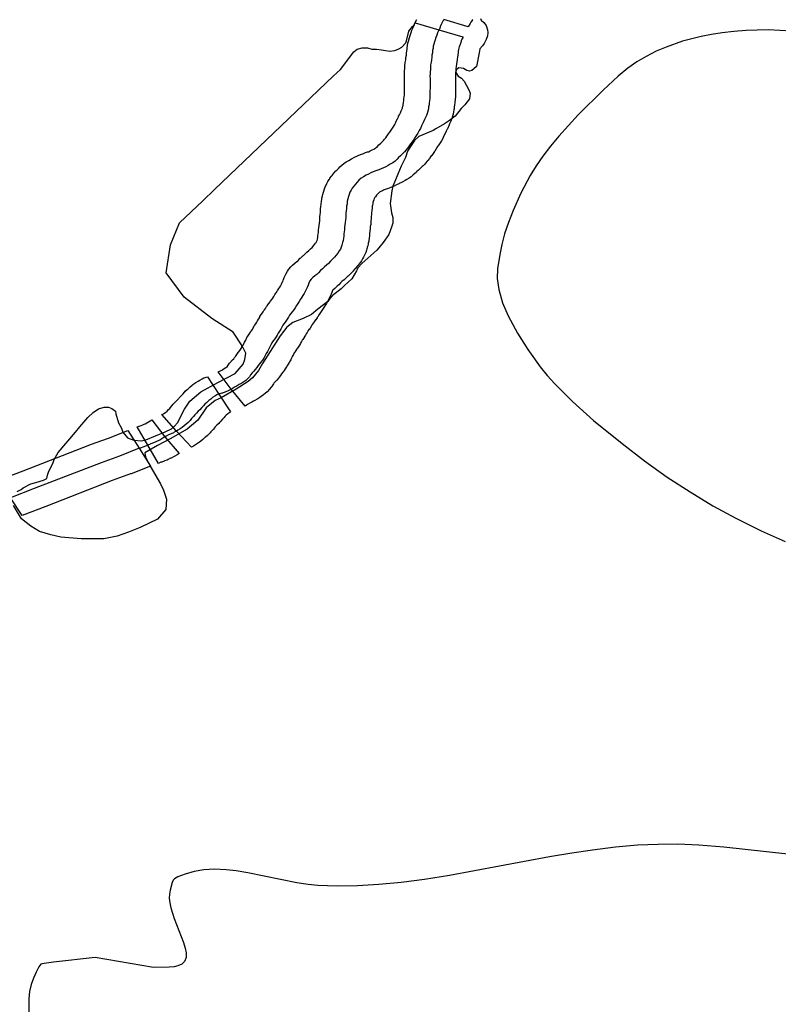
# Model space of a CAD drawing. Extents: x -9.506 to -9.308, y 38.584 to 38.776.
# Drawn here: x -9.366 to -9.362, y 38.719 to 38.723 of the extents above; entities that cross this region are included whole.
import ezdxf

# ---------------------------------------------------------------- set-up
doc = ezdxf.new("R2010")
doc.units = 0

msp = doc.modelspace()

# ---------------------------------------------------------------- linework, layer by layer
at = {"layer": 'recursos_naturais_2022'}
for points in [[(-9.363715, 38.723124), (-9.363712, 38.723117), (-9.363701, 38.723106), (-9.36369, 38.723093), (-9.363684, 38.723073), (-9.363682, 38.72306), (-9.363684, 38.723046), (-9.36369, 38.723029), (-9.363699, 38.723011), (-9.363706, 38.723001), (-9.363719, 38.722987), (-9.363722, 38.722969), (-9.363734, 38.722908), (-9.363746, 38.722897), (-9.363755, 38.722889), (-9.363766, 38.722887), (-9.363778, 38.722889), (-9.363792, 38.722899), (-9.363813, 38.722902), (-9.363826, 38.722893), (-9.363827, 38.72288), (-9.363817, 38.722864), (-9.363801, 38.722854), (-9.36379, 38.722841), (-9.363769, 38.722802), (-9.363762, 38.722787), (-9.363766, 38.722762), (-9.363787, 38.722734), (-9.363803, 38.722718), (-9.36383, 38.722684), (-9.363855, 38.722664), (-9.363878, 38.722649), (-9.363918, 38.722626), (-9.36393, 38.722618), (-9.363994, 38.722592), (-9.364014, 38.722574), (-9.364035, 38.722542), (-9.364045, 38.722526), (-9.364054, 38.722497), (-9.364074, 38.722457), (-9.364088, 38.722422), (-9.364103, 38.722389), (-9.364111, 38.722367), (-9.364116, 38.722347), (-9.364123, 38.722289), (-9.364118, 38.722247), (-9.364111, 38.722226), (-9.364112, 38.7222), (-9.364117, 38.722182), (-9.36413, 38.722149), (-9.364155, 38.722113), (-9.364174, 38.72209), (-9.364184, 38.722079), (-9.364251, 38.722019), (-9.364267, 38.722001), (-9.364275, 38.721985), (-9.364297, 38.72195), (-9.364329, 38.721919), (-9.364345, 38.721905), (-9.364385, 38.721873), (-9.364396, 38.72186), (-9.364405, 38.721847), (-9.36445, 38.721813), (-9.364479, 38.721789), (-9.364516, 38.721771), (-9.364563, 38.721752), (-9.36459, 38.721731), (-9.36462, 38.721693), (-9.3647, 38.721568), (-9.364718, 38.721536), (-9.364745, 38.721503), (-9.364764, 38.721486), (-9.364818, 38.721451), (-9.364886, 38.721412), (-9.364913, 38.721401), (-9.364954, 38.721368), (-9.364991, 38.721312), (-9.36504, 38.721271), (-9.365116, 38.721227), (-9.365173, 38.721197), (-9.36523, 38.721165), (-9.365228, 38.721147), (-9.365206, 38.721105), (-9.365159, 38.721025), (-9.365146, 38.720996), (-9.365133, 38.720956), (-9.365135, 38.720909), (-9.365173, 38.720865), (-9.365252, 38.720828), (-9.365304, 38.720806), (-9.365355, 38.720788), (-9.365415, 38.720777), (-9.365517, 38.720776), (-9.36561, 38.720784), (-9.365654, 38.720794), (-9.365706, 38.72081), (-9.365745, 38.720833), (-9.365787, 38.720867), (-9.365823, 38.720927)], [(-9.363715, 38.723124), (-9.363712, 38.723117), (-9.363701, 38.723106), (-9.36369, 38.723093), (-9.363684, 38.723073), (-9.363682, 38.72306), (-9.363684, 38.723046), (-9.36369, 38.723029), (-9.363699, 38.723011), (-9.363706, 38.723001), (-9.363719, 38.722987), (-9.363722, 38.722969), (-9.363734, 38.722908), (-9.363746, 38.722897), (-9.363755, 38.722889), (-9.363766, 38.722887), (-9.363778, 38.722889), (-9.363792, 38.722899), (-9.363813, 38.722902), (-9.363826, 38.722893), (-9.363827, 38.72288), (-9.363817, 38.722864), (-9.363801, 38.722854), (-9.36379, 38.722841), (-9.363769, 38.722802), (-9.363762, 38.722787), (-9.363766, 38.722762), (-9.363787, 38.722734), (-9.363803, 38.722718), (-9.36383, 38.722684), (-9.363855, 38.722664), (-9.363878, 38.722649), (-9.363918, 38.722626), (-9.36393, 38.722618), (-9.363994, 38.722592), (-9.364014, 38.722574), (-9.364035, 38.722542), (-9.364045, 38.722526), (-9.364054, 38.722497), (-9.364074, 38.722457), (-9.364088, 38.722422), (-9.364103, 38.722389), (-9.364111, 38.722367), (-9.364116, 38.722347), (-9.364123, 38.722289), (-9.364118, 38.722247), (-9.364111, 38.722226), (-9.364112, 38.7222), (-9.364117, 38.722182), (-9.36413, 38.722149), (-9.364155, 38.722113), (-9.364174, 38.72209), (-9.364184, 38.722079), (-9.364251, 38.722019), (-9.364267, 38.722001), (-9.364275, 38.721985), (-9.364297, 38.72195), (-9.364329, 38.721919), (-9.364345, 38.721905), (-9.364385, 38.721873), (-9.364396, 38.72186), (-9.364405, 38.721847), (-9.36445, 38.721813), (-9.364479, 38.721789), (-9.364516, 38.721771), (-9.364563, 38.721752), (-9.36459, 38.721731), (-9.36462, 38.721693), (-9.3647, 38.721568), (-9.364718, 38.721536), (-9.364745, 38.721503), (-9.364764, 38.721486), (-9.364818, 38.721451), (-9.364886, 38.721412), (-9.364913, 38.721401), (-9.364954, 38.721368), (-9.364991, 38.721312), (-9.36504, 38.721271), (-9.365116, 38.721227), (-9.365173, 38.721197), (-9.36523, 38.721165), (-9.365228, 38.721147), (-9.365206, 38.721105), (-9.365159, 38.721025), (-9.365146, 38.720996), (-9.365133, 38.720956), (-9.365135, 38.720909), (-9.365173, 38.720865), (-9.365252, 38.720828), (-9.365304, 38.720806), (-9.365355, 38.720788), (-9.365415, 38.720777), (-9.365517, 38.720776), (-9.36561, 38.720784), (-9.365654, 38.720794), (-9.365706, 38.72081), (-9.365745, 38.720833), (-9.365787, 38.720867), (-9.365823, 38.720927)], [(-9.365806, 38.72099), (-9.365788, 38.720999), (-9.365779, 38.721006), (-9.365744, 38.721024), (-9.365712, 38.721033), (-9.365703, 38.721036), (-9.365687, 38.721041), (-9.365672, 38.721049), (-9.365669, 38.721064), (-9.365664, 38.721081), (-9.365646, 38.721116), (-9.365639, 38.721134), (-9.365622, 38.721166), (-9.365543, 38.721258), (-9.365523, 38.721281), (-9.365488, 38.721324), (-9.365463, 38.721346), (-9.365439, 38.721363), (-9.365414, 38.72137), (-9.365394, 38.72137), (-9.365379, 38.721364), (-9.365363, 38.721352), (-9.365361, 38.721341), (-9.365349, 38.7213), (-9.365336, 38.721275), (-9.365329, 38.721258), (-9.365309, 38.721232), (-9.36528, 38.721221), (-9.365246, 38.721218), (-9.365226, 38.721223), (-9.365138, 38.721259), (-9.36511, 38.721273), (-9.365096, 38.721284), (-9.365083, 38.7213), (-9.365052, 38.721361), (-9.365028, 38.721397), (-9.364977, 38.721439), (-9.364901, 38.721482), (-9.364822, 38.721522), (-9.364787, 38.721565), (-9.364779, 38.721585), (-9.364774, 38.721614), (-9.364791, 38.721647), (-9.364831, 38.721709), (-9.364928, 38.72177), (-9.365053, 38.721867), (-9.365134, 38.721976), (-9.365114, 38.722103), (-9.365074, 38.722202), (-9.364969, 38.722302), (-9.364916, 38.722352), (-9.36438, 38.722863), (-9.364347, 38.722894), (-9.364287, 38.722973), (-9.364272, 38.722986), (-9.364249, 38.722991), (-9.364226, 38.722991), (-9.364206, 38.722986), (-9.364185, 38.722985), (-9.364162, 38.722983), (-9.364144, 38.722979), (-9.364125, 38.722977), (-9.364102, 38.72298), (-9.364084, 38.722987), (-9.36407, 38.722994), (-9.364052, 38.723014), (-9.364049, 38.723023), (-9.364039, 38.723066), (-9.364022, 38.723088), (-9.364017, 38.723094), (-9.364003, 38.723119)], [(-9.365806, 38.72099), (-9.365788, 38.720999), (-9.365779, 38.721006), (-9.365744, 38.721024), (-9.365712, 38.721033), (-9.365703, 38.721036), (-9.365687, 38.721041), (-9.365672, 38.721049), (-9.365669, 38.721064), (-9.365664, 38.721081), (-9.365646, 38.721116), (-9.365639, 38.721134), (-9.365622, 38.721166), (-9.365543, 38.721258), (-9.365523, 38.721281), (-9.365488, 38.721324), (-9.365463, 38.721346), (-9.365439, 38.721363), (-9.365414, 38.72137), (-9.365394, 38.72137), (-9.365379, 38.721364), (-9.365363, 38.721352), (-9.365361, 38.721341), (-9.365349, 38.7213), (-9.365336, 38.721275), (-9.365329, 38.721258), (-9.365309, 38.721232), (-9.36528, 38.721221), (-9.365246, 38.721218), (-9.365226, 38.721223), (-9.365138, 38.721259), (-9.36511, 38.721273), (-9.365096, 38.721284), (-9.365083, 38.7213), (-9.365052, 38.721361), (-9.365028, 38.721397), (-9.364977, 38.721439), (-9.364901, 38.721482), (-9.364822, 38.721522), (-9.364787, 38.721565), (-9.364779, 38.721585), (-9.364774, 38.721614), (-9.364791, 38.721647), (-9.364831, 38.721709), (-9.364928, 38.72177), (-9.365053, 38.721867), (-9.365134, 38.721976), (-9.365114, 38.722103), (-9.365074, 38.722202), (-9.364969, 38.722302), (-9.364916, 38.722352), (-9.36438, 38.722863), (-9.364347, 38.722894), (-9.364287, 38.722973), (-9.364272, 38.722986), (-9.364249, 38.722991), (-9.364226, 38.722991), (-9.364206, 38.722986), (-9.364185, 38.722985), (-9.364162, 38.722983), (-9.364144, 38.722979), (-9.364125, 38.722977), (-9.364102, 38.72298), (-9.364084, 38.722987), (-9.36407, 38.722994), (-9.364052, 38.723014), (-9.364049, 38.723023), (-9.364039, 38.723066), (-9.364022, 38.723088), (-9.364017, 38.723094), (-9.364003, 38.723119)], [(-9.363881, 38.723118), (-9.363884, 38.723115), (-9.363888, 38.723106), (-9.363893, 38.723097), (-9.363897, 38.723087), (-9.363898, 38.723085), (-9.363901, 38.723076), (-9.363903, 38.723072)], [(-9.363751, 38.723119), (-9.363753, 38.723116), (-9.363753, 38.723115), (-9.363759, 38.723108), (-9.363763, 38.723101), (-9.363772, 38.723087), (-9.363881, 38.723119)], [(-9.363751, 38.723119), (-9.363753, 38.723116), (-9.363753, 38.723115), (-9.363759, 38.723108), (-9.363763, 38.723101), (-9.363772, 38.723087), (-9.363881, 38.723119)], [(-9.363903, 38.723073), (-9.363905, 38.723068), (-9.363909, 38.723059), (-9.363913, 38.723048), (-9.363917, 38.723038), (-9.36392, 38.723028), (-9.363923, 38.723018), (-9.363926, 38.723008), (-9.363929, 38.722999), (-9.36393, 38.72299), (-9.363932, 38.722979), (-9.363933, 38.722969), (-9.363935, 38.722959), (-9.363936, 38.722949), (-9.363937, 38.722938), (-9.363939, 38.722927), (-9.363941, 38.722915), (-9.363942, 38.722905), (-9.363942, 38.722894), (-9.363943, 38.722883), (-9.363943, 38.722874), (-9.363944, 38.722863), (-9.363943, 38.722852), (-9.363943, 38.72284), (-9.363943, 38.72283), (-9.363943, 38.72282), (-9.363943, 38.722809), (-9.363944, 38.722797), (-9.363944, 38.722787), (-9.363944, 38.722776), (-9.363945, 38.722764), (-9.363946, 38.722753), (-9.363947, 38.722744), (-9.363948, 38.722735), (-9.36395, 38.722725), (-9.363951, 38.722716), (-9.363953, 38.722706), (-9.363956, 38.722696), (-9.36396, 38.722687), (-9.363964, 38.722678), (-9.363968, 38.722668), (-9.363973, 38.722658), (-9.363978, 38.722649), (-9.363982, 38.722639), (-9.363987, 38.722628), (-9.363992, 38.722618), (-9.363998, 38.722607), (-9.364004, 38.722598), (-9.364011, 38.722588), (-9.364017, 38.722578), (-9.364024, 38.722568), (-9.364031, 38.722558), (-9.364037, 38.722549), (-9.364044, 38.72254), (-9.364052, 38.72253), (-9.364059, 38.722522), (-9.364067, 38.722513), (-9.364076, 38.722505), (-9.364085, 38.722497), (-9.364092, 38.72249), (-9.364101, 38.722481), (-9.364112, 38.722473), (-9.364123, 38.722466), (-9.364133, 38.72246), (-9.364143, 38.722455), (-9.364154, 38.72245), (-9.364164, 38.722445), (-9.364175, 38.722441), (-9.364188, 38.722436), (-9.3642, 38.722432), (-9.364211, 38.722428), (-9.364221, 38.722422), (-9.364232, 38.722417), (-9.364244, 38.72241), (-9.364254, 38.722403), (-9.364264, 38.722395), (-9.364272, 38.722386), (-9.36428, 38.722376), (-9.364288, 38.722367), (-9.364295, 38.722358), (-9.3643, 38.722349), (-9.364305, 38.72234), (-9.364308, 38.72233), (-9.364312, 38.722321), (-9.364315, 38.72231), (-9.364317, 38.7223), (-9.364318, 38.722288), (-9.36432, 38.722277), (-9.364321, 38.722267), (-9.364322, 38.722256), (-9.364323, 38.722245), (-9.364324, 38.722235), (-9.364324, 38.722225), (-9.364325, 38.722215), (-9.364326, 38.722203), (-9.364328, 38.722193), (-9.364329, 38.722182), (-9.36433, 38.722171), (-9.364331, 38.722162), (-9.364332, 38.722152), (-9.364333, 38.722143), (-9.364334, 38.722132), (-9.364336, 38.722122), (-9.364338, 38.722113), (-9.364341, 38.722102), (-9.364344, 38.722092), (-9.364348, 38.722083), (-9.364353, 38.722075), (-9.36436, 38.722065), (-9.364367, 38.722056), (-9.364375, 38.722047), (-9.364384, 38.722038), (-9.364392, 38.722029), (-9.364402, 38.722019), (-9.364411, 38.722011), (-9.36442, 38.722003), (-9.364429, 38.721995), (-9.364438, 38.721987), (-9.364447, 38.721977), (-9.364454, 38.721969), (-9.364463, 38.721963), (-9.364473, 38.721956), (-9.36448, 38.721948), (-9.364486, 38.72194), (-9.364491, 38.72193), (-9.364494, 38.721921), (-9.364498, 38.721911), (-9.364502, 38.721902), (-9.364507, 38.721892), (-9.364512, 38.721883), (-9.364517, 38.721874), (-9.364522, 38.721866), (-9.364528, 38.721857), (-9.364534, 38.721847), (-9.36454, 38.721838), (-9.364546, 38.721829), (-9.364552, 38.721819), (-9.364558, 38.72181), (-9.364565, 38.721801), (-9.364571, 38.721793), (-9.364577, 38.721785), (-9.364582, 38.721776), (-9.364588, 38.721767), (-9.364594, 38.721759), (-9.364602, 38.721748), (-9.364607, 38.72174), (-9.364612, 38.721732), (-9.364617, 38.721723), (-9.364622, 38.721714), (-9.364628, 38.721705), (-9.364633, 38.721696), (-9.364638, 38.721688), (-9.364644, 38.721678), (-9.364651, 38.721669), (-9.364657, 38.72166), (-9.364662, 38.721651), (-9.364668, 38.72164), (-9.364672, 38.721631), (-9.364677, 38.721621), (-9.364683, 38.721612), (-9.364688, 38.721603), (-9.364694, 38.721592), (-9.3647, 38.721583), (-9.364707, 38.721574), (-9.364713, 38.721566), (-9.364719, 38.721558), (-9.364725, 38.721549), (-9.364732, 38.72154), (-9.364739, 38.721533), (-9.364746, 38.721526), (-9.364753, 38.721517), (-9.364758, 38.721508), (-9.364765, 38.7215), (-9.364774, 38.721491), (-9.364784, 38.721484), (-9.364793, 38.721478), (-9.364804, 38.721472), (-9.364814, 38.721466), (-9.364825, 38.72146), (-9.364835, 38.721454), (-9.364841, 38.721451)], [(-9.362312, 38.723067), (-9.362418, 38.723072), (-9.362517, 38.723069), (-9.362572, 38.723065), (-9.362625, 38.723059), (-9.362674, 38.723052), (-9.36272, 38.723043), (-9.362804, 38.723021), (-9.362878, 38.722995), (-9.362923, 38.722976), (-9.362968, 38.722953), (-9.36301, 38.722928), (-9.363051, 38.7229), (-9.363095, 38.722864), (-9.363162, 38.7228), (-9.363275, 38.722689), (-9.363362, 38.722593), (-9.3634, 38.722548), (-9.363434, 38.722503), (-9.363464, 38.722459), (-9.363491, 38.722415), (-9.363534, 38.722336), (-9.363569, 38.722258), (-9.36359, 38.722203), (-9.363607, 38.722153), (-9.36362, 38.722104), (-9.363629, 38.722059), (-9.363639, 38.721995), (-9.36364, 38.721951), (-9.363633, 38.721902), (-9.363616, 38.721841), (-9.363591, 38.721782), (-9.363549, 38.721705), (-9.363502, 38.72163), (-9.363446, 38.721552), (-9.363415, 38.721514), (-9.36338, 38.721475), (-9.363301, 38.721396), (-9.363206, 38.721311), (-9.363077, 38.721207), (-9.362975, 38.721128), (-9.362873, 38.721055), (-9.36277, 38.720988), (-9.362667, 38.720926), (-9.362564, 38.72087), (-9.362449, 38.720813), (-9.362341, 38.720765)], [(-9.362312, 38.723067), (-9.362418, 38.723072), (-9.362517, 38.723069), (-9.362572, 38.723065), (-9.362625, 38.723059), (-9.362674, 38.723052), (-9.36272, 38.723043), (-9.362804, 38.723021), (-9.362878, 38.722995), (-9.362923, 38.722976), (-9.362968, 38.722953), (-9.36301, 38.722928), (-9.363051, 38.7229), (-9.363095, 38.722864), (-9.363162, 38.7228), (-9.363275, 38.722689), (-9.363362, 38.722593), (-9.3634, 38.722548), (-9.363434, 38.722503), (-9.363464, 38.722459), (-9.363491, 38.722415), (-9.363534, 38.722336), (-9.363569, 38.722258), (-9.36359, 38.722203), (-9.363607, 38.722153), (-9.36362, 38.722104), (-9.363629, 38.722059), (-9.363639, 38.721995), (-9.36364, 38.721951), (-9.363633, 38.721902), (-9.363616, 38.721841), (-9.363591, 38.721782), (-9.363549, 38.721705), (-9.363502, 38.72163), (-9.363446, 38.721552), (-9.363415, 38.721514), (-9.36338, 38.721475), (-9.363301, 38.721396), (-9.363206, 38.721311), (-9.363077, 38.721207), (-9.362975, 38.721128), (-9.362873, 38.721055), (-9.36277, 38.720988), (-9.362667, 38.720926), (-9.362564, 38.72087), (-9.362449, 38.720813), (-9.362341, 38.720765)], [(-9.364841, 38.721451), (-9.364846, 38.721448), (-9.364852, 38.721445), (-9.364857, 38.721443), (-9.364869, 38.721438), (-9.36488, 38.721434), (-9.364883, 38.721433), (-9.364892, 38.72143), (-9.364896, 38.721428)], [(-9.364897, 38.721429), (-9.364905, 38.721426), (-9.364915, 38.72142), (-9.364925, 38.721414), (-9.364933, 38.721407), (-9.364942, 38.7214), (-9.364951, 38.721392), (-9.364959, 38.721384), (-9.364966, 38.721377), (-9.364973, 38.721369), (-9.364982, 38.721359), (-9.364989, 38.721352), (-9.364997, 38.721343), (-9.365005, 38.721336), (-9.365011, 38.721328), (-9.365019, 38.721319), (-9.365026, 38.72131), (-9.365035, 38.721302), (-9.365044, 38.721294), (-9.365053, 38.721286), (-9.365062, 38.721278), (-9.365071, 38.721272), (-9.365081, 38.721266), (-9.365088, 38.721262)], [(-9.36514, 38.721236), (-9.365144, 38.721233), (-9.365153, 38.721228), (-9.365163, 38.721222), (-9.365174, 38.721217), (-9.365184, 38.721212), (-9.365195, 38.721208), (-9.365206, 38.721203), (-9.365217, 38.721199)], [(-9.365088, 38.721262), (-9.365091, 38.72126), (-9.365098, 38.721257), (-9.365101, 38.721255), (-9.365112, 38.72125), (-9.365123, 38.721245), (-9.365134, 38.721239), (-9.36514, 38.721235)], [(-9.365256, 38.721185), (-9.365344, 38.72115), (-9.365427, 38.72112), (-9.365729, 38.721003), (-9.365836, 38.720961)], [(-9.365217, 38.721198), (-9.365223, 38.721196), (-9.365228, 38.721195), (-9.36524, 38.72119), (-9.365247, 38.721187), (-9.365256, 38.721184)], [(-9.362233, 38.719344), (-9.362617, 38.719385), (-9.362731, 38.719394), (-9.362825, 38.719399), (-9.362914, 38.719398), (-9.363007, 38.719394), (-9.363106, 38.719385), (-9.363211, 38.719372), (-9.363303, 38.719359), (-9.363404, 38.719342), (-9.363855, 38.719258), (-9.363969, 38.71924), (-9.364073, 38.719226), (-9.364175, 38.719217), (-9.36427, 38.719211), (-9.364362, 38.71921), (-9.364449, 38.719213), (-9.364494, 38.719217), (-9.364544, 38.719225), (-9.364766, 38.71927), (-9.364818, 38.719278), (-9.364864, 38.719283), (-9.364916, 38.719286), (-9.364964, 38.719283), (-9.365008, 38.719275), (-9.365049, 38.719263), (-9.365081, 38.719251), (-9.365096, 38.719243), (-9.365102, 38.719236), (-9.365107, 38.719226), (-9.365116, 38.719191), (-9.365119, 38.719174), (-9.36512, 38.719155), (-9.365117, 38.719134), (-9.365113, 38.719111), (-9.365098, 38.719064), (-9.365056, 38.718956), (-9.365048, 38.71893), (-9.365044, 38.718909), (-9.365044, 38.718887), (-9.365051, 38.71887), (-9.365063, 38.718858), (-9.365081, 38.71885), (-9.365098, 38.718846), (-9.36512, 38.718844), (-9.365191, 38.718842), (-9.365454, 38.718888), (-9.365642, 38.718866), (-9.365684, 38.71886), (-9.3657, 38.718857), (-9.365709, 38.718845), (-9.365721, 38.718821), (-9.365733, 38.718795), (-9.365743, 38.718766), (-9.36575, 38.718735), (-9.365754, 38.718701), (-9.365754, 38.718629)], [(-9.362233, 38.719344), (-9.362617, 38.719385), (-9.362731, 38.719394), (-9.362825, 38.719399), (-9.362914, 38.719398), (-9.363007, 38.719394), (-9.363106, 38.719385), (-9.363211, 38.719372), (-9.363303, 38.719359), (-9.363404, 38.719342), (-9.363855, 38.719258), (-9.363969, 38.71924), (-9.364073, 38.719226), (-9.364175, 38.719217), (-9.36427, 38.719211), (-9.364362, 38.71921), (-9.364449, 38.719213), (-9.364494, 38.719217), (-9.364544, 38.719225), (-9.364766, 38.71927), (-9.364818, 38.719278), (-9.364864, 38.719283), (-9.364916, 38.719286), (-9.364964, 38.719283), (-9.365008, 38.719275), (-9.365049, 38.719263), (-9.365081, 38.719251), (-9.365096, 38.719243), (-9.365102, 38.719236), (-9.365107, 38.719226), (-9.365116, 38.719191), (-9.365119, 38.719174), (-9.36512, 38.719155), (-9.365117, 38.719134), (-9.365113, 38.719111), (-9.365098, 38.719064), (-9.365056, 38.718956), (-9.365048, 38.71893), (-9.365044, 38.718909), (-9.365044, 38.718887), (-9.365051, 38.71887), (-9.365063, 38.718858), (-9.365081, 38.71885), (-9.365098, 38.718846), (-9.36512, 38.718844), (-9.365191, 38.718842), (-9.365454, 38.718888), (-9.365642, 38.718866), (-9.365684, 38.71886), (-9.3657, 38.718857), (-9.365709, 38.718845), (-9.365721, 38.718821), (-9.365733, 38.718795), (-9.365743, 38.718766), (-9.36575, 38.718735), (-9.365754, 38.718701), (-9.365754, 38.718629)]]:
    msp.add_lwpolyline(points, dxfattribs=at)
for points in [[(-9.363795, 38.723041), (-9.363796, 38.723037), (-9.3638, 38.72303), (-9.363803, 38.723023), (-9.363805, 38.723016), (-9.363808, 38.723006), (-9.363809, 38.723004), (-9.363812, 38.722996), (-9.363813, 38.72299), (-9.363815, 38.722984), (-9.363816, 38.722977), (-9.363817, 38.722969), (-9.363818, 38.722962), (-9.363818, 38.72296), (-9.36382, 38.722949), (-9.363821, 38.72294), (-9.363821, 38.722939), (-9.363823, 38.722928), (-9.363824, 38.722918), (-9.363826, 38.722907), (-9.363827, 38.722899), (-9.363827, 38.72289), (-9.363827, 38.72289), (-9.363828, 38.722879), (-9.363828, 38.722871), (-9.363828, 38.722863), (-9.363828, 38.722854), (-9.363828, 38.722853), (-9.363828, 38.722853), (-9.363828, 38.722841), (-9.363828, 38.722832), (-9.363828, 38.722831), (-9.363828, 38.722829), (-9.363828, 38.722819), (-9.363828, 38.722819), (-9.363828, 38.722808), (-9.363828, 38.722796), (-9.363828, 38.722795), (-9.363828, 38.722785), (-9.363829, 38.722776), (-9.363829, 38.722772), (-9.36383, 38.722759), (-9.36383, 38.722757), (-9.363831, 38.722747), (-9.363831, 38.722744), (-9.363833, 38.722734), (-9.363833, 38.722733), (-9.363834, 38.722725), (-9.363835, 38.722716), (-9.363836, 38.722712), (-9.363837, 38.722703), (-9.363839, 38.722693), (-9.36384, 38.722688), (-9.363843, 38.722678), (-9.363846, 38.722669), (-9.36385, 38.72266), (-9.363851, 38.722657), (-9.363855, 38.722648), (-9.363859, 38.722639), (-9.36386, 38.722637), (-9.363865, 38.722626), (-9.363866, 38.722624), (-9.36387, 38.722616), (-9.363874, 38.722608), (-9.363874, 38.722608), (-9.363879, 38.722597), (-9.363884, 38.722587), (-9.363886, 38.722583), (-9.363892, 38.722572), (-9.363895, 38.722567), (-9.363901, 38.722558), (-9.363908, 38.722548), (-9.363909, 38.722546), (-9.363915, 38.722536), (-9.363922, 38.722526), (-9.363923, 38.722524), (-9.36393, 38.722515), (-9.363936, 38.722506), (-9.363937, 38.722505), (-9.363938, 38.722504), (-9.363944, 38.722495), (-9.363946, 38.722493), (-9.363954, 38.722483), (-9.363956, 38.72248), (-9.363964, 38.722471), (-9.363967, 38.722467), (-9.363975, 38.722459), (-9.363979, 38.722456), (-9.363987, 38.722448), (-9.363995, 38.72244), (-9.364003, 38.722433), (-9.364004, 38.722431), (-9.364014, 38.722423), (-9.364019, 38.722419), (-9.364029, 38.72241), (-9.364037, 38.722404), (-9.364048, 38.722397), (-9.364056, 38.722393), (-9.364066, 38.722387), (-9.364072, 38.722384), (-9.364082, 38.722379), (-9.364084, 38.722378), (-9.364094, 38.722373), (-9.364095, 38.722373), (-9.364105, 38.722368), (-9.364105, 38.722368), (-9.36411, 38.722366), (-9.364121, 38.722361), (-9.364128, 38.722359), (-9.364141, 38.722354), (-9.364142, 38.722354), (-9.364151, 38.722351), (-9.364153, 38.72235), (-9.364158, 38.722347), (-9.364159, 38.722347), (-9.364168, 38.722342), (-9.364172, 38.72234), (-9.364172, 38.72234), (-9.364174, 38.722338), (-9.364179, 38.722333), (-9.364185, 38.722327), (-9.36419, 38.72232), (-9.364194, 38.722315), (-9.364194, 38.722315), (-9.364195, 38.722312), (-9.364197, 38.722306), (-9.3642, 38.722299), (-9.364201, 38.722294), (-9.364202, 38.722289), (-9.364203, 38.72228), (-9.364204, 38.722278), (-9.364205, 38.722268), (-9.364206, 38.722258), (-9.364206, 38.722258), (-9.364207, 38.722249), (-9.364208, 38.72224), (-9.364209, 38.722231), (-9.364209, 38.72222), (-9.36421, 38.722211), (-9.36421, 38.722207), (-9.364211, 38.722195), (-9.364211, 38.722195), (-9.364213, 38.722185), (-9.364214, 38.722175), (-9.364215, 38.722164), (-9.364215, 38.722163), (-9.364216, 38.722155), (-9.364217, 38.722145), (-9.364217, 38.722144), (-9.364218, 38.722135), (-9.364218, 38.722133), (-9.36422, 38.722122), (-9.36422, 38.72212), (-9.364222, 38.72211), (-9.364222, 38.722107), (-9.364224, 38.722098), (-9.364225, 38.722095), (-9.364228, 38.722084), (-9.36423, 38.722078), (-9.364233, 38.722068), (-9.364236, 38.722062), (-9.36424, 38.722053), (-9.364243, 38.722047), (-9.364248, 38.722039), (-9.364252, 38.722031), (-9.364259, 38.722021), (-9.36426, 38.722021), (-9.364262, 38.722018), (-9.364269, 38.722009), (-9.364272, 38.722006), (-9.36428, 38.721996), (-9.364282, 38.721994), (-9.36429, 38.721985), (-9.364291, 38.721984), (-9.3643, 38.721975), (-9.364303, 38.721972), (-9.364313, 38.721962), (-9.364314, 38.721962), (-9.364323, 38.721953), (-9.364324, 38.721952), (-9.364333, 38.721944), (-9.364334, 38.721943), (-9.364341, 38.721937), (-9.364347, 38.721931), (-9.364355, 38.721923), (-9.364362, 38.721916), (-9.364373, 38.721906), (-9.364382, 38.721899), (-9.364383, 38.721898), (-9.364383, 38.721897), (-9.364386, 38.721888), (-9.364389, 38.72188), (-9.364394, 38.721871), (-9.364395, 38.721868), (-9.3644, 38.721859), (-9.364404, 38.72185), (-9.364406, 38.721847), (-9.364411, 38.721838), (-9.364414, 38.721834), (-9.364419, 38.721826), (-9.364419, 38.721824), (-9.364425, 38.721816), (-9.364431, 38.721807), (-9.364437, 38.721798), (-9.364437, 38.721797), (-9.364443, 38.721788), (-9.36445, 38.721778), (-9.364452, 38.721775), (-9.364453, 38.721773), (-9.364459, 38.721765), (-9.36446, 38.721764), (-9.364466, 38.721756), (-9.364471, 38.721749), (-9.364475, 38.721744), (-9.364479, 38.721737), (-9.364479, 38.721737), (-9.364485, 38.721727), (-9.364488, 38.721723), (-9.36449, 38.721721), (-9.364493, 38.721716), (-9.364498, 38.721708), (-9.364502, 38.721702), (-9.364506, 38.721695), (-9.364511, 38.721686), (-9.364512, 38.721685), (-9.364517, 38.721676), (-9.36452, 38.721672), (-9.364524, 38.721667), (-9.364526, 38.721662), (-9.364528, 38.721658), (-9.364533, 38.72165), (-9.364535, 38.721646), (-9.364542, 38.721637), (-9.364543, 38.721634), (-9.364544, 38.721634), (-9.364549, 38.721626), (-9.364554, 38.721619), (-9.364557, 38.721615), (-9.36456, 38.721608), (-9.364565, 38.721599), (-9.364565, 38.721598), (-9.36457, 38.721588), (-9.364572, 38.721584), (-9.364578, 38.721575), (-9.364579, 38.721572), (-9.364584, 38.721564), (-9.36459, 38.721555), (-9.364591, 38.721552), (-9.364597, 38.721543), (-9.3646, 38.721539), (-9.3646, 38.721538), (-9.364607, 38.721529), (-9.364608, 38.721528), (-9.364613, 38.721521), (-9.364618, 38.721514), (-9.364624, 38.721506), (-9.364624, 38.721505), (-9.364627, 38.721501), (-9.364634, 38.721493), (-9.364641, 38.721486), (-9.364648, 38.721478), (-9.36465, 38.721476), (-9.364653, 38.721471), (-9.364657, 38.721464), (-9.364661, 38.72146), (-9.364668, 38.721451), (-9.364678, 38.72144), (-9.364688, 38.721432), (-9.364695, 38.721426), (-9.364705, 38.721419), (-9.364711, 38.721414), (-9.36472, 38.721408), (-9.364723, 38.721407), (-9.364734, 38.7214), (-9.36474, 38.721397), (-9.364748, 38.721393), (-9.364756, 38.721388), (-9.364756, 38.721388), (-9.364767, 38.721382), (-9.364772, 38.721379), (-9.364778, 38.721375), (-9.364841, 38.721451), (-9.364899, 38.72153), (-9.364883, 38.721538), (-9.364879, 38.721541), (-9.364872, 38.721545), (-9.364865, 38.721549), (-9.36486, 38.721552), (-9.364858, 38.721553), (-9.364857, 38.721555), (-9.364854, 38.72156), (-9.364848, 38.721569), (-9.364847, 38.72157), (-9.364835, 38.721584), (-9.364829, 38.721589), (-9.364827, 38.721592), (-9.364825, 38.721594), (-9.36482, 38.721601), (-9.364819, 38.721602), (-9.364814, 38.72161), (-9.364814, 38.72161), (-9.364813, 38.721611), (-9.364807, 38.721619), (-9.364802, 38.721626), (-9.364799, 38.721631), (-9.364793, 38.72164), (-9.364792, 38.721642), (-9.364787, 38.72165), (-9.364783, 38.721656), (-9.36478, 38.721664), (-9.364775, 38.721673), (-9.364775, 38.721673), (-9.36477, 38.721684), (-9.364765, 38.721691), (-9.36476, 38.7217), (-9.364754, 38.721709), (-9.364752, 38.721713), (-9.364751, 38.721714), (-9.364745, 38.721721), (-9.364741, 38.721728), (-9.364738, 38.721733), (-9.364735, 38.721739), (-9.36473, 38.721747), (-9.364725, 38.721754), (-9.364722, 38.72176), (-9.364717, 38.721768), (-9.364716, 38.721769), (-9.364712, 38.721777), (-9.364711, 38.721779), (-9.364705, 38.721788), (-9.364704, 38.72179), (-9.364697, 38.721801), (-9.364695, 38.721803), (-9.364693, 38.721806), (-9.36469, 38.72181), (-9.364686, 38.721816), (-9.364681, 38.721824), (-9.364678, 38.721828), (-9.364672, 38.721837), (-9.364672, 38.721837), (-9.364671, 38.721838), (-9.364665, 38.721846), (-9.364664, 38.721848), (-9.364658, 38.721856), (-9.364653, 38.721862), (-9.364648, 38.721869), (-9.364643, 38.721878), (-9.364637, 38.721887), (-9.364631, 38.721897), (-9.36463, 38.721898), (-9.364625, 38.721906), (-9.364621, 38.721912), (-9.364618, 38.721917), (-9.364614, 38.721925), (-9.364614, 38.721926), (-9.36461, 38.721934), (-9.364608, 38.721938), (-9.364606, 38.721944), (-9.364605, 38.721946), (-9.364602, 38.721955), (-9.364599, 38.721962), (-9.364594, 38.721971), (-9.364587, 38.721984), (-9.364586, 38.721984), (-9.36458, 38.721993), (-9.364571, 38.722003), (-9.364564, 38.722011), (-9.364552, 38.722021), (-9.364544, 38.722027), (-9.364542, 38.722028), (-9.364539, 38.722031), (-9.364539, 38.722032), (-9.364529, 38.722042), (-9.364526, 38.722044), (-9.364518, 38.722053), (-9.364515, 38.722055), (-9.364506, 38.722063), (-9.364499, 38.722069), (-9.364491, 38.722077), (-9.364483, 38.722085), (-9.364476, 38.722091), (-9.36447, 38.722098), (-9.364464, 38.722104), (-9.36446, 38.72211), (-9.364457, 38.722114), (-9.364456, 38.722116), (-9.364454, 38.722119), (-9.364453, 38.722123), (-9.364451, 38.722129), (-9.36445, 38.722136), (-9.364449, 38.722143), (-9.364448, 38.722152), (-9.364447, 38.722159), (-9.364446, 38.72217), (-9.364446, 38.722171), (-9.364445, 38.722179), (-9.364443, 38.72219), (-9.364443, 38.72219), (-9.364442, 38.7222), (-9.364442, 38.722201), (-9.364441, 38.722211), (-9.36444, 38.722221), (-9.36444, 38.722229), (-9.36444, 38.722229), (-9.364439, 38.72224), (-9.364439, 38.72224), (-9.364438, 38.722249), (-9.364438, 38.722249), (-9.364438, 38.722261), (-9.364437, 38.722265), (-9.364436, 38.722275), (-9.364435, 38.722285), (-9.364434, 38.722287), (-9.364433, 38.722298), (-9.364431, 38.722309), (-9.364431, 38.722314), (-9.364429, 38.722324), (-9.364427, 38.72233), (-9.364424, 38.722341), (-9.364423, 38.722345), (-9.364419, 38.722355), (-9.364419, 38.722355), (-9.364416, 38.722365), (-9.364414, 38.722369), (-9.364409, 38.722379), (-9.364404, 38.722388), (-9.364399, 38.722397), (-9.364396, 38.722401), (-9.364395, 38.722403), (-9.364388, 38.722412), (-9.364385, 38.722416), (-9.364377, 38.722426), (-9.364376, 38.722427), (-9.364368, 38.722436), (-9.364364, 38.72244), (-9.364355, 38.722449), (-9.36435, 38.722454), (-9.364341, 38.722462), (-9.364332, 38.722469), (-9.364322, 38.722477), (-9.36431, 38.722484), (-9.364298, 38.722491), (-9.364295, 38.722492), (-9.364285, 38.722498), (-9.364274, 38.722503), (-9.36427, 38.722505), (-9.364264, 38.722508), (-9.364253, 38.722512), (-9.364246, 38.722514), (-9.364234, 38.722519), (-9.364225, 38.722522), (-9.364221, 38.722523), (-9.364213, 38.722527), (-9.364204, 38.722532), (-9.364197, 38.722535), (-9.364193, 38.722537), (-9.36419, 38.722539), (-9.364187, 38.722542), (-9.364181, 38.722547), (-9.364174, 38.722554), (-9.364174, 38.722554), (-9.364165, 38.722562), (-9.364164, 38.722563), (-9.364158, 38.722569), (-9.364153, 38.722574), (-9.364149, 38.722579), (-9.364143, 38.722586), (-9.364138, 38.722593), (-9.364132, 38.722601), (-9.364132, 38.722602), (-9.364125, 38.722611), (-9.364119, 38.72262), (-9.364113, 38.722629), (-9.364107, 38.722638), (-9.364103, 38.722645), (-9.364099, 38.722652), (-9.364096, 38.72266), (-9.36409, 38.722671), (-9.364086, 38.72268), (-9.364085, 38.722683), (-9.364081, 38.72269), (-9.364077, 38.722699), (-9.364073, 38.722708), (-9.364069, 38.722716), (-9.364068, 38.722719), (-9.364067, 38.722722), (-9.364066, 38.722729), (-9.364065, 38.72273), (-9.364064, 38.722736), (-9.364063, 38.722744), (-9.364063, 38.722745), (-9.364062, 38.722754), (-9.364061, 38.722762), (-9.36406, 38.72277), (-9.364059, 38.722779), (-9.364059, 38.722787), (-9.364059, 38.722789), (-9.364059, 38.722799), (-9.364059, 38.72281), (-9.364059, 38.72281), (-9.364058, 38.722821), (-9.364058, 38.72283), (-9.364059, 38.722838), (-9.364059, 38.722839), (-9.364059, 38.722839), (-9.364059, 38.722851), (-9.364059, 38.722861), (-9.364059, 38.722861), (-9.364059, 38.722864), (-9.364059, 38.722875), (-9.364059, 38.722878), (-9.364058, 38.722888), (-9.364058, 38.722888), (-9.364057, 38.722898), (-9.364057, 38.722909), (-9.364057, 38.722912), (-9.364056, 38.722922), (-9.364055, 38.722925), (-9.364053, 38.722937), (-9.364052, 38.722947), (-9.364052, 38.722948), (-9.36405, 38.722958), (-9.364049, 38.722968), (-9.364049, 38.722968), (-9.364048, 38.722978), (-9.364047, 38.722986), (-9.364046, 38.722991), (-9.364045, 38.723002), (-9.364045, 38.723002), (-9.364043, 38.723012), (-9.364042, 38.723017), (-9.364039, 38.723026), (-9.364039, 38.723028), (-9.364036, 38.723038), (-9.364035, 38.723042), (-9.364032, 38.723051), (-9.364029, 38.72306), (-9.364028, 38.72306), (-9.364025, 38.723071), (-9.364023, 38.723077), (-9.364018, 38.723087), (-9.364017, 38.72309), (-9.364014, 38.723096), (-9.364013, 38.723099), (-9.36401, 38.723105), (-9.363903, 38.723073), (-9.363795, 38.723041)], [(-9.363795, 38.723041), (-9.363796, 38.723037), (-9.3638, 38.72303), (-9.363803, 38.723023), (-9.363805, 38.723016), (-9.363808, 38.723006), (-9.363809, 38.723004), (-9.363812, 38.722996), (-9.363813, 38.72299), (-9.363815, 38.722984), (-9.363816, 38.722977), (-9.363817, 38.722969), (-9.363818, 38.722962), (-9.363818, 38.72296), (-9.36382, 38.722949), (-9.363821, 38.72294), (-9.363821, 38.722939), (-9.363823, 38.722928), (-9.363824, 38.722918), (-9.363826, 38.722907), (-9.363827, 38.722899), (-9.363827, 38.72289), (-9.363827, 38.72289), (-9.363828, 38.722879), (-9.363828, 38.722871), (-9.363828, 38.722863), (-9.363828, 38.722854), (-9.363828, 38.722853), (-9.363828, 38.722853), (-9.363828, 38.722841), (-9.363828, 38.722832), (-9.363828, 38.722831), (-9.363828, 38.722829), (-9.363828, 38.722819), (-9.363828, 38.722819), (-9.363828, 38.722808), (-9.363828, 38.722796), (-9.363828, 38.722795), (-9.363828, 38.722785), (-9.363829, 38.722776), (-9.363829, 38.722772), (-9.36383, 38.722759), (-9.36383, 38.722757), (-9.363831, 38.722747), (-9.363831, 38.722744), (-9.363833, 38.722734), (-9.363833, 38.722733), (-9.363834, 38.722725), (-9.363835, 38.722716), (-9.363836, 38.722712), (-9.363837, 38.722703), (-9.363839, 38.722693), (-9.36384, 38.722688), (-9.363843, 38.722678), (-9.363846, 38.722669), (-9.36385, 38.72266), (-9.363851, 38.722657), (-9.363855, 38.722648), (-9.363859, 38.722639), (-9.36386, 38.722637), (-9.363865, 38.722626), (-9.363866, 38.722624), (-9.36387, 38.722616), (-9.363874, 38.722608), (-9.363874, 38.722608), (-9.363879, 38.722597), (-9.363884, 38.722587), (-9.363886, 38.722583), (-9.363892, 38.722572), (-9.363895, 38.722567), (-9.363901, 38.722558), (-9.363908, 38.722548), (-9.363909, 38.722546), (-9.363915, 38.722536), (-9.363922, 38.722526), (-9.363923, 38.722524), (-9.36393, 38.722515), (-9.363936, 38.722506), (-9.363937, 38.722505), (-9.363938, 38.722504), (-9.363944, 38.722495), (-9.363946, 38.722493), (-9.363954, 38.722483), (-9.363956, 38.72248), (-9.363964, 38.722471), (-9.363967, 38.722467), (-9.363975, 38.722459), (-9.363979, 38.722456), (-9.363987, 38.722448), (-9.363995, 38.72244), (-9.364003, 38.722433), (-9.364004, 38.722431), (-9.364014, 38.722423), (-9.364019, 38.722419), (-9.364029, 38.72241), (-9.364037, 38.722404), (-9.364048, 38.722397), (-9.364056, 38.722393), (-9.364066, 38.722387), (-9.364072, 38.722384), (-9.364082, 38.722379), (-9.364084, 38.722378), (-9.364094, 38.722373), (-9.364095, 38.722373), (-9.364105, 38.722368), (-9.364105, 38.722368), (-9.36411, 38.722366), (-9.364121, 38.722361), (-9.364128, 38.722359), (-9.364141, 38.722354), (-9.364142, 38.722354), (-9.364151, 38.722351), (-9.364153, 38.72235), (-9.364158, 38.722347), (-9.364159, 38.722347), (-9.364168, 38.722342), (-9.364172, 38.72234), (-9.364172, 38.72234), (-9.364174, 38.722338), (-9.364179, 38.722333), (-9.364185, 38.722327), (-9.36419, 38.72232), (-9.364194, 38.722315), (-9.364194, 38.722315), (-9.364195, 38.722312), (-9.364197, 38.722306), (-9.3642, 38.722299), (-9.364201, 38.722294), (-9.364202, 38.722289), (-9.364203, 38.72228), (-9.364204, 38.722278), (-9.364205, 38.722268), (-9.364206, 38.722258), (-9.364206, 38.722258), (-9.364207, 38.722249), (-9.364208, 38.72224), (-9.364209, 38.722231), (-9.364209, 38.72222), (-9.36421, 38.722211), (-9.36421, 38.722207), (-9.364211, 38.722195), (-9.364211, 38.722195), (-9.364213, 38.722185), (-9.364214, 38.722175), (-9.364215, 38.722164), (-9.364215, 38.722163), (-9.364216, 38.722155), (-9.364217, 38.722145), (-9.364217, 38.722144), (-9.364218, 38.722135), (-9.364218, 38.722133), (-9.36422, 38.722122), (-9.36422, 38.72212), (-9.364222, 38.72211), (-9.364222, 38.722107), (-9.364224, 38.722098), (-9.364225, 38.722095), (-9.364228, 38.722084), (-9.36423, 38.722078), (-9.364233, 38.722068), (-9.364236, 38.722062), (-9.36424, 38.722053), (-9.364243, 38.722047), (-9.364248, 38.722039), (-9.364252, 38.722031), (-9.364259, 38.722021), (-9.36426, 38.722021), (-9.364262, 38.722018), (-9.364269, 38.722009), (-9.364272, 38.722006), (-9.36428, 38.721996), (-9.364282, 38.721994), (-9.36429, 38.721985), (-9.364291, 38.721984), (-9.3643, 38.721975), (-9.364303, 38.721972), (-9.364313, 38.721962), (-9.364314, 38.721962), (-9.364323, 38.721953), (-9.364324, 38.721952), (-9.364333, 38.721944), (-9.364334, 38.721943), (-9.364341, 38.721937), (-9.364347, 38.721931), (-9.364355, 38.721923), (-9.364362, 38.721916), (-9.364373, 38.721906), (-9.364382, 38.721899), (-9.364383, 38.721898), (-9.364383, 38.721897), (-9.364386, 38.721888), (-9.364389, 38.72188), (-9.364394, 38.721871), (-9.364395, 38.721868), (-9.3644, 38.721859), (-9.364404, 38.72185), (-9.364406, 38.721847), (-9.364411, 38.721838), (-9.364414, 38.721834), (-9.364419, 38.721826), (-9.364419, 38.721824), (-9.364425, 38.721816), (-9.364431, 38.721807), (-9.364437, 38.721798), (-9.364437, 38.721797), (-9.364443, 38.721788), (-9.36445, 38.721778), (-9.364452, 38.721775), (-9.364453, 38.721773), (-9.364459, 38.721765), (-9.36446, 38.721764), (-9.364466, 38.721756), (-9.364471, 38.721749), (-9.364475, 38.721744), (-9.364479, 38.721737), (-9.364479, 38.721737), (-9.364485, 38.721727), (-9.364488, 38.721723), (-9.36449, 38.721721), (-9.364493, 38.721716), (-9.364498, 38.721708), (-9.364502, 38.721702), (-9.364506, 38.721695), (-9.364511, 38.721686), (-9.364512, 38.721685), (-9.364517, 38.721676), (-9.36452, 38.721672), (-9.364524, 38.721667), (-9.364526, 38.721662), (-9.364528, 38.721658), (-9.364533, 38.72165), (-9.364535, 38.721646), (-9.364542, 38.721637), (-9.364543, 38.721634), (-9.364544, 38.721634), (-9.364549, 38.721626), (-9.364554, 38.721619), (-9.364557, 38.721615), (-9.36456, 38.721608), (-9.364565, 38.721599), (-9.364565, 38.721598), (-9.36457, 38.721588), (-9.364572, 38.721584), (-9.364578, 38.721575), (-9.364579, 38.721572), (-9.364584, 38.721564), (-9.36459, 38.721555), (-9.364591, 38.721552), (-9.364597, 38.721543), (-9.3646, 38.721539), (-9.3646, 38.721538), (-9.364607, 38.721529), (-9.364608, 38.721528), (-9.364613, 38.721521), (-9.364618, 38.721514), (-9.364624, 38.721506), (-9.364624, 38.721505), (-9.364627, 38.721501), (-9.364634, 38.721493), (-9.364641, 38.721486), (-9.364648, 38.721478), (-9.36465, 38.721476), (-9.364653, 38.721471), (-9.364657, 38.721464), (-9.364661, 38.72146), (-9.364668, 38.721451), (-9.364678, 38.72144), (-9.364688, 38.721432), (-9.364695, 38.721426), (-9.364705, 38.721419), (-9.364711, 38.721414), (-9.36472, 38.721408), (-9.364723, 38.721407), (-9.364734, 38.7214), (-9.36474, 38.721397), (-9.364748, 38.721393), (-9.364756, 38.721388), (-9.364756, 38.721388), (-9.364767, 38.721382), (-9.364772, 38.721379), (-9.364778, 38.721375), (-9.364841, 38.721451), (-9.364899, 38.72153), (-9.364883, 38.721538), (-9.364879, 38.721541), (-9.364872, 38.721545), (-9.364865, 38.721549), (-9.36486, 38.721552), (-9.364858, 38.721553), (-9.364857, 38.721555), (-9.364854, 38.72156), (-9.364848, 38.721569), (-9.364847, 38.72157), (-9.364835, 38.721584), (-9.364829, 38.721589), (-9.364827, 38.721592), (-9.364825, 38.721594), (-9.36482, 38.721601), (-9.364819, 38.721602), (-9.364814, 38.72161), (-9.364814, 38.72161), (-9.364813, 38.721611), (-9.364807, 38.721619), (-9.364802, 38.721626), (-9.364799, 38.721631), (-9.364793, 38.72164), (-9.364792, 38.721642), (-9.364787, 38.72165), (-9.364783, 38.721656), (-9.36478, 38.721664), (-9.364775, 38.721673), (-9.364775, 38.721673), (-9.36477, 38.721684), (-9.364765, 38.721691), (-9.36476, 38.7217), (-9.364754, 38.721709), (-9.364752, 38.721713), (-9.364751, 38.721714), (-9.364745, 38.721721), (-9.364741, 38.721728), (-9.364738, 38.721733), (-9.364735, 38.721739), (-9.36473, 38.721747), (-9.364725, 38.721754), (-9.364722, 38.72176), (-9.364717, 38.721768), (-9.364716, 38.721769), (-9.364712, 38.721777), (-9.364711, 38.721779), (-9.364705, 38.721788), (-9.364704, 38.72179), (-9.364697, 38.721801), (-9.364695, 38.721803), (-9.364693, 38.721806), (-9.36469, 38.72181), (-9.364686, 38.721816), (-9.364681, 38.721824), (-9.364678, 38.721828), (-9.364672, 38.721837), (-9.364672, 38.721837), (-9.364671, 38.721838), (-9.364665, 38.721846), (-9.364664, 38.721848), (-9.364658, 38.721856), (-9.364653, 38.721862), (-9.364648, 38.721869), (-9.364643, 38.721878), (-9.364637, 38.721887), (-9.364631, 38.721897), (-9.36463, 38.721898), (-9.364625, 38.721906), (-9.364621, 38.721912), (-9.364618, 38.721917), (-9.364614, 38.721925), (-9.364614, 38.721926), (-9.36461, 38.721934), (-9.364608, 38.721938), (-9.364606, 38.721944), (-9.364605, 38.721946), (-9.364602, 38.721955), (-9.364599, 38.721962), (-9.364594, 38.721971), (-9.364587, 38.721984), (-9.364586, 38.721984), (-9.36458, 38.721993), (-9.364571, 38.722003), (-9.364564, 38.722011), (-9.364552, 38.722021), (-9.364544, 38.722027), (-9.364542, 38.722028), (-9.364539, 38.722031), (-9.364539, 38.722032), (-9.364529, 38.722042), (-9.364526, 38.722044), (-9.364518, 38.722053), (-9.364515, 38.722055), (-9.364506, 38.722063), (-9.364499, 38.722069), (-9.364491, 38.722077), (-9.364483, 38.722085), (-9.364476, 38.722091), (-9.36447, 38.722098), (-9.364464, 38.722104), (-9.36446, 38.72211), (-9.364457, 38.722114), (-9.364456, 38.722116), (-9.364454, 38.722119), (-9.364453, 38.722123), (-9.364451, 38.722129), (-9.36445, 38.722136), (-9.364449, 38.722143), (-9.364448, 38.722152), (-9.364447, 38.722159), (-9.364446, 38.72217), (-9.364446, 38.722171), (-9.364445, 38.722179), (-9.364443, 38.72219), (-9.364443, 38.72219), (-9.364442, 38.7222), (-9.364442, 38.722201), (-9.364441, 38.722211), (-9.36444, 38.722221), (-9.36444, 38.722229), (-9.36444, 38.722229), (-9.364439, 38.72224), (-9.364439, 38.72224), (-9.364438, 38.722249), (-9.364438, 38.722249), (-9.364438, 38.722261), (-9.364437, 38.722265), (-9.364436, 38.722275), (-9.364435, 38.722285), (-9.364434, 38.722287), (-9.364433, 38.722298), (-9.364431, 38.722309), (-9.364431, 38.722314), (-9.364429, 38.722324), (-9.364427, 38.72233), (-9.364424, 38.722341), (-9.364423, 38.722345), (-9.364419, 38.722355), (-9.364419, 38.722355), (-9.364416, 38.722365), (-9.364414, 38.722369), (-9.364409, 38.722379), (-9.364404, 38.722388), (-9.364399, 38.722397), (-9.364396, 38.722401), (-9.364395, 38.722403), (-9.364388, 38.722412), (-9.364385, 38.722416), (-9.364377, 38.722426), (-9.364376, 38.722427), (-9.364368, 38.722436), (-9.364364, 38.72244), (-9.364355, 38.722449), (-9.36435, 38.722454), (-9.364341, 38.722462), (-9.364332, 38.722469), (-9.364322, 38.722477), (-9.36431, 38.722484), (-9.364298, 38.722491), (-9.364295, 38.722492), (-9.364285, 38.722498), (-9.364274, 38.722503), (-9.36427, 38.722505), (-9.364264, 38.722508), (-9.364253, 38.722512), (-9.364246, 38.722514), (-9.364234, 38.722519), (-9.364225, 38.722522), (-9.364221, 38.722523), (-9.364213, 38.722527), (-9.364204, 38.722532), (-9.364197, 38.722535), (-9.364193, 38.722537), (-9.36419, 38.722539), (-9.364187, 38.722542), (-9.364181, 38.722547), (-9.364174, 38.722554), (-9.364174, 38.722554), (-9.364165, 38.722562), (-9.364164, 38.722563), (-9.364158, 38.722569), (-9.364153, 38.722574), (-9.364149, 38.722579), (-9.364143, 38.722586), (-9.364138, 38.722593), (-9.364132, 38.722601), (-9.364132, 38.722602), (-9.364125, 38.722611), (-9.364119, 38.72262), (-9.364113, 38.722629), (-9.364107, 38.722638), (-9.364103, 38.722645), (-9.364099, 38.722652), (-9.364096, 38.72266), (-9.36409, 38.722671), (-9.364086, 38.72268), (-9.364085, 38.722683), (-9.364081, 38.72269), (-9.364077, 38.722699), (-9.364073, 38.722708), (-9.364069, 38.722716), (-9.364068, 38.722719), (-9.364067, 38.722722), (-9.364066, 38.722729), (-9.364065, 38.72273), (-9.364064, 38.722736), (-9.364063, 38.722744), (-9.364063, 38.722745), (-9.364062, 38.722754), (-9.364061, 38.722762), (-9.36406, 38.72277), (-9.364059, 38.722779), (-9.364059, 38.722787), (-9.364059, 38.722789), (-9.364059, 38.722799), (-9.364059, 38.72281), (-9.364059, 38.72281), (-9.364058, 38.722821), (-9.364058, 38.72283), (-9.364059, 38.722838), (-9.364059, 38.722839), (-9.364059, 38.722839), (-9.364059, 38.722851), (-9.364059, 38.722861), (-9.364059, 38.722861), (-9.364059, 38.722864), (-9.364059, 38.722875), (-9.364059, 38.722878), (-9.364058, 38.722888), (-9.364058, 38.722888), (-9.364057, 38.722898), (-9.364057, 38.722909), (-9.364057, 38.722912), (-9.364056, 38.722922), (-9.364055, 38.722925), (-9.364053, 38.722937), (-9.364052, 38.722947), (-9.364052, 38.722948), (-9.36405, 38.722958), (-9.364049, 38.722968), (-9.364049, 38.722968), (-9.364048, 38.722978), (-9.364047, 38.722986), (-9.364046, 38.722991), (-9.364045, 38.723002), (-9.364045, 38.723002), (-9.364043, 38.723012), (-9.364042, 38.723017), (-9.364039, 38.723026), (-9.364039, 38.723028), (-9.364036, 38.723038), (-9.364035, 38.723042), (-9.364032, 38.723051), (-9.364029, 38.72306), (-9.364028, 38.72306), (-9.364025, 38.723071), (-9.364023, 38.723077), (-9.364018, 38.723087), (-9.364017, 38.72309), (-9.364014, 38.723096), (-9.364013, 38.723099), (-9.36401, 38.723105), (-9.363903, 38.723073), (-9.363795, 38.723041)], [(-9.364844, 38.721349), (-9.364847, 38.721347), (-9.364851, 38.721344), (-9.364856, 38.72134), (-9.364863, 38.721334), (-9.364869, 38.721328), (-9.364873, 38.721324), (-9.364879, 38.721318), (-9.36488, 38.721316), (-9.364888, 38.721308), (-9.364894, 38.721301), (-9.364897, 38.721297), (-9.364905, 38.721289), (-9.364908, 38.721286), (-9.364911, 38.721283), (-9.364914, 38.72128), (-9.364914, 38.721279), (-9.364922, 38.72127), (-9.364925, 38.721267), (-9.364932, 38.721259), (-9.364936, 38.721254), (-9.364945, 38.721246), (-9.364947, 38.721243), (-9.364957, 38.721235), (-9.364959, 38.721233), (-9.364967, 38.721226), (-9.364969, 38.721225), (-9.364978, 38.721217), (-9.364983, 38.721213), (-9.364992, 38.721206), (-9.365001, 38.7212), (-9.365011, 38.721194), (-9.36502, 38.72119), (-9.365088, 38.721262), (-9.365154, 38.721338), (-9.365146, 38.72134), (-9.365146, 38.72134), (-9.365144, 38.721342), (-9.365137, 38.721347), (-9.36513, 38.721353), (-9.365123, 38.72136), (-9.365118, 38.721364), (-9.365115, 38.721369), (-9.365109, 38.721376), (-9.365102, 38.721384), (-9.365094, 38.721393), (-9.365088, 38.721399), (-9.365083, 38.721404), (-9.365077, 38.72141), (-9.365075, 38.721413), (-9.365067, 38.721421), (-9.365061, 38.721428), (-9.365058, 38.721431), (-9.365051, 38.721438), (-9.365048, 38.721442), (-9.365039, 38.72145), (-9.365038, 38.72145), (-9.365029, 38.721459), (-9.365026, 38.721462), (-9.365017, 38.721469), (-9.365013, 38.721472), (-9.365005, 38.721478), (-9.365, 38.721482), (-9.36499, 38.721488), (-9.364982, 38.721493), (-9.364972, 38.721499), (-9.364964, 38.721503), (-9.364948, 38.721507), (-9.364897, 38.721429), (-9.364844, 38.721349)], [(-9.364844, 38.721349), (-9.364847, 38.721347), (-9.364851, 38.721344), (-9.364856, 38.72134), (-9.364863, 38.721334), (-9.364869, 38.721328), (-9.364873, 38.721324), (-9.364879, 38.721318), (-9.36488, 38.721316), (-9.364888, 38.721308), (-9.364894, 38.721301), (-9.364897, 38.721297), (-9.364905, 38.721289), (-9.364908, 38.721286), (-9.364911, 38.721283), (-9.364914, 38.72128), (-9.364914, 38.721279), (-9.364922, 38.72127), (-9.364925, 38.721267), (-9.364932, 38.721259), (-9.364936, 38.721254), (-9.364945, 38.721246), (-9.364947, 38.721243), (-9.364957, 38.721235), (-9.364959, 38.721233), (-9.364967, 38.721226), (-9.364969, 38.721225), (-9.364978, 38.721217), (-9.364983, 38.721213), (-9.364992, 38.721206), (-9.365001, 38.7212), (-9.365011, 38.721194), (-9.36502, 38.72119), (-9.365088, 38.721262), (-9.365154, 38.721338), (-9.365146, 38.72134), (-9.365146, 38.72134), (-9.365144, 38.721342), (-9.365137, 38.721347), (-9.36513, 38.721353), (-9.365123, 38.72136), (-9.365118, 38.721364), (-9.365115, 38.721369), (-9.365109, 38.721376), (-9.365102, 38.721384), (-9.365094, 38.721393), (-9.365088, 38.721399), (-9.365083, 38.721404), (-9.365077, 38.72141), (-9.365075, 38.721413), (-9.365067, 38.721421), (-9.365061, 38.721428), (-9.365058, 38.721431), (-9.365051, 38.721438), (-9.365048, 38.721442), (-9.365039, 38.72145), (-9.365038, 38.72145), (-9.365029, 38.721459), (-9.365026, 38.721462), (-9.365017, 38.721469), (-9.365013, 38.721472), (-9.365005, 38.721478), (-9.365, 38.721482), (-9.36499, 38.721488), (-9.364982, 38.721493), (-9.364972, 38.721499), (-9.364964, 38.721503), (-9.364948, 38.721507), (-9.364897, 38.721429), (-9.364844, 38.721349)], [(-9.365075, 38.721161), (-9.365085, 38.721155), (-9.365095, 38.72115), (-9.365101, 38.721146), (-9.365112, 38.721141), (-9.365115, 38.72114), (-9.365125, 38.721135), (-9.365125, 38.721135), (-9.36513, 38.721132), (-9.365141, 38.721128), (-9.365143, 38.721127), (-9.365154, 38.721123), (-9.365158, 38.721122), (-9.365169, 38.721117), (-9.365217, 38.721199), (-9.365265, 38.721281), (-9.365256, 38.721284), (-9.365247, 38.721288), (-9.36524, 38.721291), (-9.365234, 38.721293), (-9.365229, 38.721296), (-9.365222, 38.7213), (-9.365214, 38.721304), (-9.365211, 38.721306), (-9.365199, 38.721313), (-9.36514, 38.721236), (-9.365075, 38.721161)], [(-9.365075, 38.721161), (-9.365085, 38.721155), (-9.365095, 38.72115), (-9.365101, 38.721146), (-9.365112, 38.721141), (-9.365115, 38.72114), (-9.365125, 38.721135), (-9.365125, 38.721135), (-9.36513, 38.721132), (-9.365141, 38.721128), (-9.365143, 38.721127), (-9.365154, 38.721123), (-9.365158, 38.721122), (-9.365169, 38.721117), (-9.365217, 38.721199), (-9.365265, 38.721281), (-9.365256, 38.721284), (-9.365247, 38.721288), (-9.36524, 38.721291), (-9.365234, 38.721293), (-9.365229, 38.721296), (-9.365222, 38.7213), (-9.365214, 38.721304), (-9.365211, 38.721306), (-9.365199, 38.721313), (-9.36514, 38.721236), (-9.365075, 38.721161)], [(-9.365204, 38.721104), (-9.365292, 38.72107), (-9.365295, 38.721069), (-9.365377, 38.721039), (-9.365677, 38.720922), (-9.365784, 38.720881), (-9.365836, 38.720961), (-9.365887, 38.721042), (-9.36578, 38.721083), (-9.365479, 38.721201), (-9.365475, 38.721202), (-9.365394, 38.721231), (-9.365307, 38.721265), (-9.365256, 38.721185), (-9.365204, 38.721104)], [(-9.365204, 38.721104), (-9.365292, 38.72107), (-9.365295, 38.721069), (-9.365377, 38.721039), (-9.365677, 38.720922), (-9.365784, 38.720881), (-9.365836, 38.720961), (-9.365887, 38.721042), (-9.36578, 38.721083), (-9.365479, 38.721201), (-9.365475, 38.721202), (-9.365394, 38.721231), (-9.365307, 38.721265), (-9.365256, 38.721185), (-9.365204, 38.721104)]]:
    msp.add_lwpolyline(points, close=True, dxfattribs=at)

doc.saveas('drawing.dxf')
